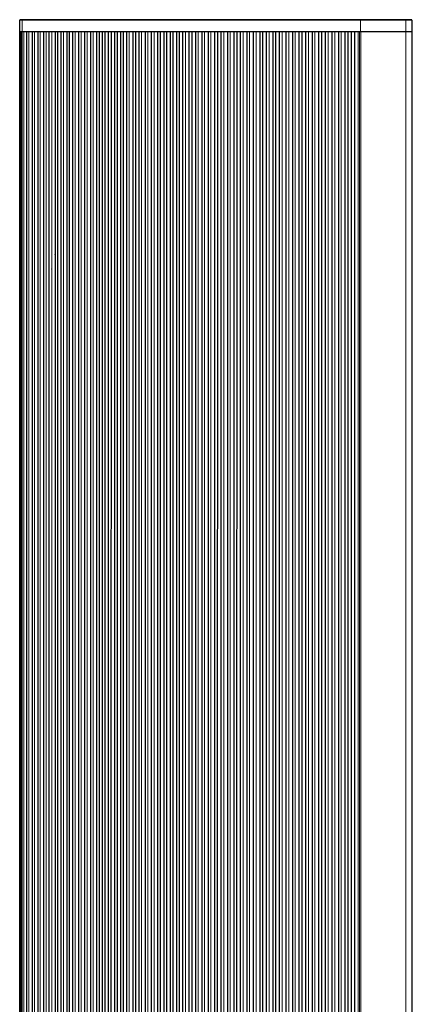
# Model space of a CAD drawing. Units: millimetres. Extents: x -76 to 699, y -33 to 1006.
# Drawn here: x 216 to 317, y 753 to 1006 of the extents above; entities that cross this region are included whole.
import ezdxf

# ---------------------------------------------------------------- set-up
doc = ezdxf.new("R2010")
doc.units = ezdxf.units.MM
doc.layers.add('Visible (ISO)', color=7, linetype='Continuous', lineweight=25)
doc.layers.add('Visible Narrow (ISO)', color=7, linetype='Continuous', lineweight=15)

msp = doc.modelspace()

# ---------------------------------------------------------------- linework, layer by layer
at = {"layer": 'Visible (ISO)'}
for p, q in [((215.673, 1003), (215.673, 1005.9)), ((216.383, 1006), (215.773, 1006)), ((303.259, 1006), (216.383, 1006)), ((314.902, 1006), (303.259, 1006)), ((316.502, 1006), (314.902, 1006)), ((316.602, 1003), (316.567, 1005.9)), ((215.673, 61.031), (215.673, 1003)), ((215.673, 1003), (216.329, 1003)), ((215.746, 1003), (215.746, 60.375)), ((216.329, 1003), (303.259, 1003)), ((217.403, 1003), (217.405, 58.057)), ((218.855, 1003), (218.854, 56.607)), ((220.316, 1003), (220.315, 55.147)), ((221.785, 1003), (221.784, 53.678)), ((222.438, 1001.489), (222.439, 1001.489)), ((223.262, 52.2), (223.263, 1003)), ((223.263, 1001.561), (223.263, 1001.561)), ((224.753, 1003), (224.75, 3)), ((225.415, 1003), (225.391, 3)), ((226.248, 1003), (226.245, 3)), ((227.751, 1003), (227.747, 3)), ((228.42, 1003), (228.396, 3)), ((229.262, 1003), (229.259, 3)), ((230.781, 1003), (230.777, 3)), ((232.307, 1003), (232.304, 3)), ((233.876, 1003), (233.876, 3)), ((235.429, 1003), (235.43, 3)), ((236.065, 1003), (236.039, 3)), ((236.902, 1003), (236.898, 3)), ((237.59, 1003), (237.566, 3)), ((238.454, 1003), (238.45, 3)), ((239.145, 1003), (239.12, 3)), ((240.012, 1003), (240.009, 3)), ((240.706, 1003), (240.682, 3)), ((241.578, 1003), (241.574, 3)), ((242.275, 1003), (242.251, 3)), ((243.15, 1003), (243.146, 3)), ((244.728, 1003), (244.724, 3)), ((245.431, 1003), (245.407, 3)), ((246.313, 1003), (246.309, 3)), ((247.903, 1003), (247.899, 3)), ((249.5, 1003), (249.496, 3)), ((251.102, 1003), (251.098, 3)), ((251.815, 1003), (251.792, 3)), ((252.71, 1003), (252.706, 3)), ((253.426, 1003), (253.402, 3)), ((254.323, 1003), (254.319, 3)), ((255.042, 1003), (255.018, 3)), ((255.942, 1003), (255.937, 3)), ((256.662, 1003), (256.639, 3)), ((257.565, 1003), (257.561, 3)), ((259.194, 1003), (259.189, 3)), ((259.919, 1003), (259.895, 3)), ((260.827, 1003), (260.822, 3)), ((262.465, 1003), (262.46, 3)), ((264.107, 1003), (264.102, 3)), ((265.753, 1003), (265.748, 3)), ((266.486, 1003), (266.462, 3)), ((267.403, 1003), (267.398, 3)), ((269.057, 1003), (269.052, 3)), ((270.715, 1003), (270.71, 3)), ((271.453, 1003), (271.43, 3)), ((272.376, 1003), (272.371, 3)), ((274.041, 1003), (274.036, 3)), ((275.709, 1003), (275.703, 3)), ((277.379, 1003), (277.374, 3)), ((278.123, 1003), (278.1, 3)), ((279.053, 1003), (279.047, 3)), ((280.729, 1003), (280.723, 3)), ((281.475, 1003), (281.452, 3)), ((282.407, 1003), (282.402, 3)), ((284.088, 1003), (284.082, 3)), ((285.771, 1003), (285.765, 3)), ((287.455, 1003), (287.45, 3)), ((288.205, 1003), (288.183, 3)), ((289.142, 1003), (289.136, 3)), ((290.83, 1003), (290.824, 3)), ((292.519, 1003), (292.513, 3)), ((293.271, 1003), (293.248, 3)), ((294.209, 1003), (294.203, 3)), ((295.901, 1003), (295.895, 3)), ((297.593, 1003), (297.587, 3)), ((299.286, 1003), (299.28, 3)), ((300.039, 1003), (300.017, 3)), ((300.982, 3), (300.979, 1003)), ((301.711, 1003), (301.733, 3)), ((303.259, 1003), (314.902, 1003)), ((314.902, 1003), (316.602, 1003)), ((316.602, 3), (316.602, 1003)), ((223.92, 1000.25), (223.921, 1000.25)), ((224.75, 1000.25), (224.756, 1000.25)), ((227.748, 1000.25), (227.753, 1000.25)), ((229.259, 1000.25), (229.264, 1000.25)), ((222.438, 996.111), (222.439, 996.111)), ((223.263, 996.039), (223.263, 996.039)), ((223.92, 997.35), (223.921, 997.35)), ((224.75, 997.35), (224.756, 997.35)), ((227.748, 997.35), (227.753, 997.35)), ((229.259, 997.35), (229.264, 997.35)), ((226.245, 993), (226.25, 993)), ((232.305, 993), (232.31, 993)), ((233.852, 993), (233.9, 993)), ((235.43, 993), (235.43, 993)), ((236.902, 993), (236.902, 993)), ((238.454, 993), (238.454, 993)), ((240.012, 993), (240.012, 993)), ((241.578, 993), (241.578, 993)), ((243.149, 993), (243.15, 993)), ((244.728, 993), (244.728, 993)), ((246.312, 993), (246.313, 993)), ((247.903, 993), (247.903, 993)), ((249.5, 993), (249.5, 993)), ((251.102, 993), (251.102, 993)), ((252.71, 993), (252.71, 993)), ((254.323, 993), (254.323, 993)), ((255.942, 993), (255.942, 993)), ((257.565, 993), (257.565, 993)), ((259.194, 993), (259.194, 993)), ((260.827, 993), (260.827, 993)), ((262.465, 993), (262.465, 993)), ((264.107, 993), (264.107, 993)), ((265.753, 993), (265.753, 993)), ((267.403, 993), (267.403, 993)), ((269.057, 993), (269.057, 993)), ((270.715, 993), (270.715, 993)), ((272.376, 993), (272.376, 993)), ((274.041, 993), (274.041, 993)), ((275.709, 993), (275.709, 993)), ((277.379, 993), (277.379, 993)), ((279.053, 993), (279.053, 993)), ((280.729, 993), (280.729, 993)), ((282.407, 993), (282.407, 993)), ((284.088, 993), (284.088, 993)), ((285.771, 993), (285.771, 993)), ((287.455, 993.011), (287.455, 993.011)), ((287.455, 993.001), (287.455, 993.001)), ((295.901, 994.055), (295.901, 994.055)), ((297.593, 993), (297.593, 993)), ((299.286, 993), (299.286, 993)), ((300.979, 993), (300.979, 993)), ((301.712, 993), (301.713, 993)), ((226.25, 948.55), (226.245, 948.55)), ((225.414, 945.166), (225.414, 945.166)), ((227.753, 946.9), (227.748, 946.9)), ((229.264, 946.9), (229.259, 946.9)), ((230.783, 946.9), (230.778, 946.9)), ((232.31, 946.9), (232.304, 946.9)), ((233.9, 946.9), (233.852, 946.9)), ((235.43, 946.9), (235.43, 946.9)), ((236.902, 946.9), (236.901, 946.9)), ((238.453, 946.672), (238.453, 946.672)), ((225.413, 941.715), (225.413, 941.715)), ((226.25, 937.45), (226.244, 937.45)), ((227.753, 939.1), (227.748, 939.1)), ((229.264, 939.1), (229.259, 939.1)), ((230.783, 939.1), (230.778, 939.1)), ((232.31, 939.1), (232.304, 939.1)), ((233.9, 939.1), (233.852, 939.1)), ((235.43, 939.1), (235.43, 939.1)), ((236.902, 939.1), (236.901, 939.1)), ((238.453, 939.328), (238.453, 939.328)), ((295.9, 916.994), (295.9, 916.994)), ((297.592, 917.142), (297.592, 917.142)), ((299.285, 917.29), (299.285, 917.29)), ((300.979, 917.438), (300.979, 917.438)), ((300.979, 917.437), (300.979, 917.437)), ((301.714, 917.502), (301.715, 917.502)), ((301.715, 917.45), (301.714, 917.45)), ((299.285, 916.493), (299.285, 916.493)), ((299.285, 915.508), (299.285, 915.507)), ((300.979, 914.563), (300.979, 914.563)), ((301.715, 914.55), (301.714, 914.55)), ((290.829, 913.843), (290.829, 913.843)), ((279.052, 907.5), (279.052, 907.5)), ((280.728, 907.5), (280.728, 907.5)), ((282.407, 907.5), (282.407, 907.5)), ((284.087, 907.5), (284.087, 907.5)), ((285.77, 907.5), (285.77, 907.5)), ((287.455, 907.5), (287.455, 907.5)), ((226.25, 878.55), (226.244, 878.55)), ((227.753, 876.9), (227.747, 876.9)), ((228.417, 876.9), (228.417, 876.9)), ((229.264, 876.9), (229.258, 876.9)), ((230.783, 876.9), (230.777, 876.9)), ((232.31, 876.9), (232.304, 876.9)), ((233.9, 876.9), (233.852, 876.9)), ((235.43, 876.9), (235.43, 876.9)), ((236.901, 876.9), (236.901, 876.9)), ((237.587, 876.9), (237.587, 876.9)), ((238.453, 876.672), (238.453, 876.672)), ((278.12, 878.5), (278.12, 878.5)), ((279.052, 878.5), (279.052, 878.5)), ((280.728, 878.5), (280.728, 878.5)), ((281.472, 878.5), (281.472, 878.5)), ((282.406, 878.5), (282.407, 878.5)), ((284.087, 878.5), (284.087, 878.5)), ((285.77, 878.5), (285.77, 878.5)), ((287.455, 878.5), (287.455, 878.5)), ((288.203, 878.5), (288.203, 878.5)), ((225.412, 875.152), (225.412, 875.152)), ((225.412, 871.677), (225.412, 871.677)), ((290.829, 872.157), (290.829, 872.157)), ((300.979, 871.437), (300.979, 871.437)), ((301.715, 871.45), (301.715, 871.45)), ((227.753, 869.1), (227.747, 869.1)), ((228.417, 869.1), (228.417, 869.1)), ((229.264, 869.1), (229.258, 869.1)), ((230.783, 869.1), (230.777, 869.1)), ((232.31, 869.1), (232.304, 869.1)), ((233.9, 869.1), (233.852, 869.1)), ((235.43, 869.1), (235.43, 869.1)), ((236.901, 869.1), (236.901, 869.1)), ((237.587, 869.1), (237.587, 869.1)), ((238.453, 869.328), (238.453, 869.328)), ((295.9, 869.006), (295.9, 869.006)), ((299.285, 870.492), (299.285, 870.492)), ((299.285, 869.508), (299.285, 869.508)), ((300.037, 870.912), (300.037, 870.912)), ((300.037, 869.088), (300.037, 869.088)), ((226.25, 867.45), (226.244, 867.45)), ((297.592, 868.858), (297.592, 868.858)), ((299.285, 868.71), (299.285, 868.71)), ((300.037, 868.644), (300.037, 868.644)), ((300.979, 868.563), (300.979, 868.563)), ((300.979, 868.562), (300.979, 868.562)), ((301.716, 868.55), (301.715, 868.55)), ((301.715, 868.498), (301.716, 868.498)), ((295.9, 856.994), (295.9, 856.994)), ((297.592, 857.142), (297.592, 857.142)), ((299.285, 857.29), (299.285, 857.29)), ((299.285, 856.492), (299.285, 856.492)), ((300.037, 857.356), (300.037, 857.356)), ((300.037, 856.912), (300.037, 856.912)), ((300.979, 857.438), (300.979, 857.438)), ((300.979, 857.437), (300.979, 857.437)), ((301.715, 857.502), (301.716, 857.503)), ((301.716, 857.45), (301.715, 857.45)), ((290.829, 853.843), (290.829, 853.843)), ((299.285, 855.508), (299.285, 855.508)), ((300.037, 855.088), (300.037, 855.088)), ((300.979, 854.563), (300.979, 854.563)), ((301.716, 854.55), (301.715, 854.55)), ((278.12, 847.5), (278.12, 847.5)), ((279.052, 847.5), (279.052, 847.5)), ((280.728, 847.5), (280.728, 847.5)), ((281.472, 847.5), (281.472, 847.5)), ((282.406, 847.5), (282.406, 847.5)), ((284.087, 847.5), (284.087, 847.5)), ((285.77, 847.5), (285.77, 847.5)), ((287.454, 847.5), (287.454, 847.5)), ((288.202, 847.5), (288.202, 847.5)), ((278.119, 818.5), (278.119, 818.5)), ((279.052, 818.5), (279.052, 818.5)), ((280.728, 818.5), (280.728, 818.5)), ((281.471, 818.5), (281.471, 818.5)), ((282.406, 818.5), (282.406, 818.5)), ((284.087, 818.5), (284.087, 818.5)), ((285.77, 818.5), (285.77, 818.5)), ((287.454, 818.5), (287.454, 818.5)), ((288.202, 818.5), (288.202, 818.5)), ((290.828, 812.157), (290.829, 812.157)), ((300.036, 810.911), (300.036, 810.911)), ((300.98, 811.437), (300.98, 811.437)), ((301.717, 811.45), (301.716, 811.45)), ((226.25, 808.55), (226.244, 808.55)), ((295.9, 809.006), (295.9, 809.006)), ((297.592, 808.858), (297.592, 808.858)), ((299.285, 810.492), (299.285, 810.492)), ((299.285, 809.508), (299.285, 809.508)), ((299.285, 808.71), (299.285, 808.71)), ((300.036, 809.089), (300.036, 809.089)), ((300.036, 808.644), (300.036, 808.644)), ((300.98, 808.563), (300.98, 808.563)), ((300.98, 808.562), (300.98, 808.562)), ((301.717, 808.55), (301.716, 808.55)), ((301.716, 808.497), (301.717, 808.497)), ((227.753, 806.9), (227.747, 806.9)), ((228.416, 806.9), (228.416, 806.9)), ((229.264, 806.9), (229.258, 806.9)), ((230.783, 806.9), (230.777, 806.9)), ((232.31, 806.9), (232.304, 806.9)), ((233.9, 806.9), (233.852, 806.9)), ((235.43, 806.9), (235.43, 806.9)), ((236.06, 806.9), (236.06, 806.9)), ((236.901, 806.9), (236.901, 806.9)), ((237.585, 806.9), (237.585, 806.9)), ((238.453, 806.672), (238.453, 806.672)), ((225.41, 805.137), (225.41, 805.137)), ((225.41, 801.639), (225.41, 801.64)), ((227.753, 799.1), (227.747, 799.1)), ((228.415, 799.1), (228.415, 799.1)), ((229.264, 799.1), (229.258, 799.1)), ((230.783, 799.1), (230.777, 799.1)), ((232.31, 799.1), (232.304, 799.1)), ((233.9, 799.1), (233.852, 799.1)), ((235.43, 799.1), (235.43, 799.1)), ((236.06, 799.1), (236.06, 799.1)), ((236.901, 799.1), (236.901, 799.1)), ((237.585, 799.1), (237.585, 799.1)), ((238.453, 799.328), (238.453, 799.328)), ((226.25, 797.45), (226.244, 797.45))]:
    msp.add_line(p, q, dxfattribs=at)
for centre, radius, start, end in [((215.773, 1005.9), 0.1, 90, 180), ((226.312, 998.8), 5, 154.86669, 154.86774), ((226.312, 998.8), 5, 205.13214, 205.1332), ((294.402, 914.855), 2, 160.37201, 160.37918), ((294.402, 914.855), 2, 95.5483, 95.5507), ((290.402, 911.798), 2, 129.08609, 129.08929), ((277.402, 904.5), 3, 124.38001, 124.38218), ((277.402, 904.5), 3, 90.44671, 90.44849), ((277.402, 881.5), 3, 235.61441, 235.61669), ((277.402, 881.5), 3, 269.54856, 269.55043), ((290.402, 874.202), 2, 230.90213, 230.90555), ((294.402, 871.145), 2, 199.59836, 199.60609), ((294.402, 871.145), 2, 235.46041, 235.46108), ((294.402, 871.145), 2, 264.44124, 264.44384), ((294.402, 854.855), 2, 124.54748, 124.54829), ((294.402, 854.855), 2, 95.55819, 95.56084), ((294.402, 854.855), 2, 160.40118, 160.40911), ((290.402, 851.798), 2, 129.09841, 129.10194), ((277.402, 844.5), 3, 124.38709, 124.38949), ((277.402, 844.5), 3, 90.45263, 90.45459), ((277.402, 821.5), 3, 235.6071, 235.60962), ((277.402, 821.5), 3, 269.54246, 269.54452), ((290.402, 814.202), 2, 230.88948, 230.89324), ((294.402, 811.145), 2, 199.56839, 199.5769), ((294.402, 811.145), 2, 235.42022, 235.4216), ((294.402, 811.145), 2, 264.43109, 264.43394)]:
    msp.add_arc(centre, radius, start, end, dxfattribs=at)
for points in [[(230.778, 994.198), (230.78, 994.189), (230.782, 994.179), (230.784, 994.169)], [(223.921, 945.218), (223.921, 945.216), (223.92, 945.214), (223.92, 945.211)], [(224.75, 945.53), (224.752, 945.539), (224.753, 945.546), (224.755, 945.551)], [(223.92, 941.86), (223.92, 941.869), (223.921, 941.878), (223.921, 941.887)], [(224.755, 941.555), (224.753, 941.512), (224.752, 941.471), (224.75, 941.431)], [(223.921, 875.217), (223.92, 875.215), (223.92, 875.213), (223.92, 875.21)], [(224.749, 875.529), (224.751, 875.538), (224.753, 875.545), (224.755, 875.55)], [(223.92, 871.856), (223.92, 871.865), (223.92, 871.873), (223.921, 871.882)], [(224.755, 871.551), (224.753, 871.508), (224.751, 871.466), (224.749, 871.426)], [(224.749, 805.528), (224.751, 805.538), (224.753, 805.545), (224.755, 805.55)], [(223.921, 805.216), (223.92, 805.214), (223.92, 805.211), (223.919, 805.209)], [(223.919, 801.852), (223.92, 801.86), (223.92, 801.869), (223.921, 801.878)], [(224.755, 801.546), (224.753, 801.503), (224.751, 801.462), (224.749, 801.422)]]:
    msp.add_open_spline(points, degree=3, dxfattribs=at)
at = {"layer": 'Visible Narrow (ISO)'}
for p, q in [((216.329, 1005.9), (215.673, 1005.9)), ((216.329, 1005.9), (216.329, 1003)), ((303.259, 1005.9), (216.329, 1005.9)), ((303.259, 1003), (303.259, 1005.9)), ((303.259, 1005.9), (314.902, 1005.9)), ((314.902, 1005.9), (314.902, 1003)), ((316.602, 1005.9), (314.902, 1005.9)), ((216.001, 1003), (216.001, 59.667)), ((216.201, 1003), (216.199, 59.334)), ((216.338, 1003), (216.337, 59.149)), ((216.702, 1003), (216.702, 58.76)), ((218.046, 1003), (218.046, 57.416)), ((219.501, 1003), (219.502, 55.96)), ((220.966, 1003), (220.966, 54.496)), ((222.439, 1003), (222.439, 53.012)), ((223.921, 1003), (223.918, 3)), ((226.913, 1003), (226.913, 3)), ((229.935, 1003), (229.935, 3)), ((231.457, 1003), (231.457, 3)), ((232.987, 1003), (232.987, 3)), ((234.584, 1003), (234.584, 3)), ((243.849, 1003), (243.849, 3)), ((247.018, 1003), (247.018, 3)), ((248.611, 1003), (248.611, 3)), ((250.211, 1003), (250.211, 3)), ((258.288, 1003), (258.288, 3)), ((261.554, 1003), (261.554, 3)), ((263.194, 1003), (263.194, 3)), ((264.838, 1003), (264.838, 3)), ((268.138, 1003), (268.138, 3)), ((269.794, 1003), (269.794, 3)), ((273.116, 1003), (273.116, 3)), ((274.782, 1003), (274.782, 3)), ((276.451, 1003), (276.451, 3)), ((279.798, 1003), (279.798, 3)), ((283.154, 1003), (283.154, 3)), ((284.836, 1003), (284.836, 3)), ((286.52, 1003), (286.52, 3)), ((289.892, 1003), (289.892, 3)), ((291.581, 1003), (291.581, 3)), ((294.962, 1003), (294.962, 3)), ((296.654, 1003), (296.654, 3)), ((298.346, 1003), (298.346, 3)), ((302.679, 1003), (302.679, 3)), ((303.053, 1003), (303.053, 3)), ((303.402, 3), (303.402, 1003)), ((314.902, 1003), (314.902, 3)), ((226.25, 994.5), (226.245, 994.5)), ((225.412, 875.232), (225.412, 875.232)), ((287.454, 788.156), (287.454, 806.905)), ((225.41, 805.235), (225.41, 805.235))]:
    msp.add_line(p, q, dxfattribs=at)
msp.add_ellipse((216.383, 1005.9), major_axis=(0, 0.1), ratio=0.5310197, start_param=0, end_param=1.5707963, dxfattribs=at)

doc.saveas('drawing.dxf')
